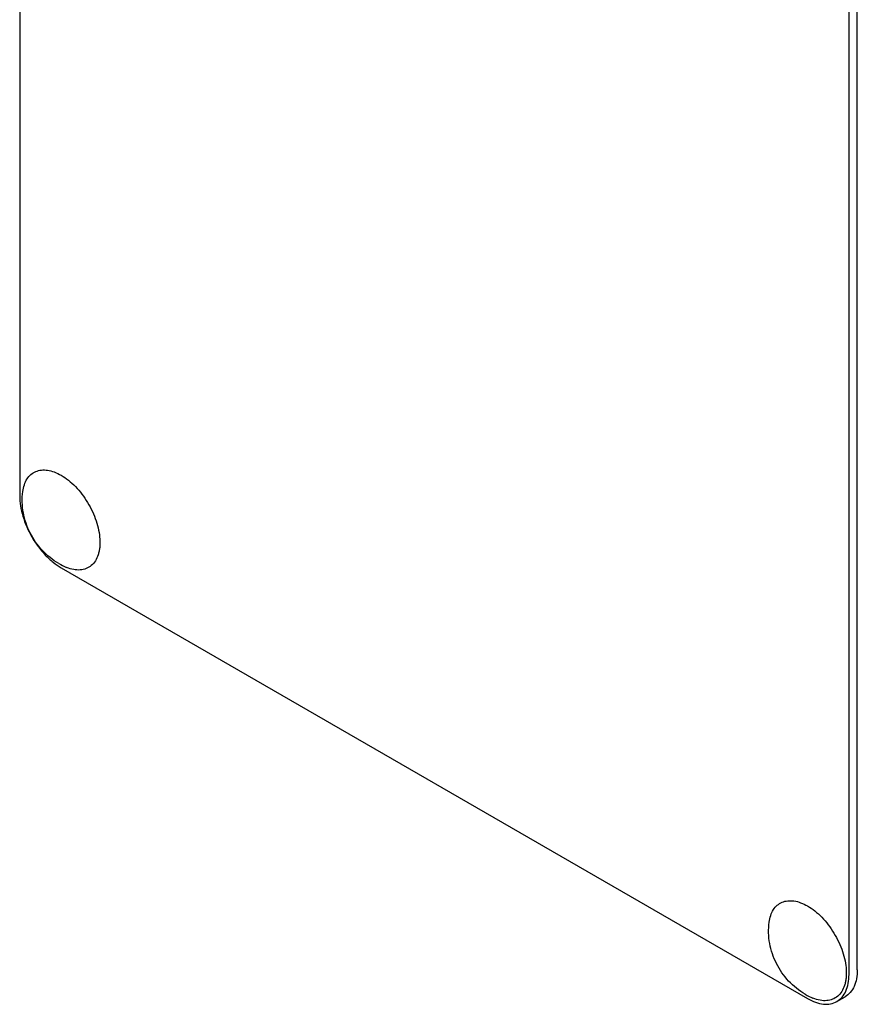
# Model space of a CAD drawing. Units: millimetres. Extents: x 0 to 2937, y -2 to 2077.
# Drawn here: x 2352 to 2424, y 1232 to 1316 of the extents above; entities that cross this region are included whole.
import ezdxf

# ---------------------------------------------------------------- set-up
doc = ezdxf.new("R2010")
doc.units = ezdxf.units.MM
doc.header["$LTSCALE"] = 161.538462
doc.layers.get('0').update_dxf_attribs({"linetype": 'CONTINUOUS'})

msp = doc.modelspace()

# ---------------------------------------------------------------- linework, layer by layer
at = {"color": 7, "linetype": 'Continuous'}
for p, q in [((2352.385, 1398.054), (2352.385, 1275.579)), ((2423.803, 1235.163), (2423.803, 1357.639)), ((2423.096, 1234.755), (2423.096, 1357.23)), ((2355.921, 1269.455), (2419.561, 1232.714)), ((2422.061, 1232.466), (2422.768, 1232.874))]:
    msp.add_line(p, q, dxfattribs=at)
for centre in [(2358.555, 1274.731), (2422.195, 1237.989)]:
    msp.add_arc(centre, 5.672, 239.98361, 247.5093, dxfattribs=at)
for points, knots in [([(2352.648, 1275.964), (2352.674, 1276.162), (2352.756, 1276.537), (2352.989, 1277.039), (2353.323, 1277.432), (2353.747, 1277.697), (2354.243, 1277.82), (2354.786, 1277.8), (2355.359, 1277.644), (2355.733, 1277.463), (2355.921, 1277.355)], [0, 0, 0, 0, 0.136867, 0.260546, 0.374439, 0.484219, 0.596705, 0.717948, 0.851863, 1, 1, 1, 1]), ([(2355.921, 1277.355), (2356.136, 1277.23), (2356.563, 1276.934), (2357.367, 1276.195), (2358.229, 1275.056), (2358.839, 1273.758), (2359.13, 1272.687), (2359.235, 1271.925), (2359.228, 1271.321), (2359.16, 1270.877), (2359.058, 1270.486), (2358.865, 1270.052), (2358.515, 1269.637), (2358.065, 1269.364), (2357.538, 1269.249), (2356.962, 1269.29), (2356.579, 1269.41), (2356.385, 1269.49)], [0, 0, 0, 0, 0.066421, 0.137918, 0.2903, 0.44403, 0.517112, 0.58557, 0.648353, 0.677478, 0.705081, 0.756, 0.802651, 0.847578, 0.893848, 0.944118, 1, 1, 1, 1]), ([(2355.717, 1269.82), (2355.196, 1270.121), (2354.241, 1270.894), (2353.2, 1272.404), (2352.607, 1274.139), (2352.569, 1275.367), (2352.648, 1275.964)], [0, 0, 0, 0, 0.249602, 0.500399, 0.750767, 1, 1, 1, 1]), ([(2352.385, 1275.579), (2352.385, 1275.299), (2352.436, 1274.718), (2352.714, 1273.524), (2353.36, 1272.059), (2354.306, 1270.768), (2355.201, 1269.93), (2355.679, 1269.595), (2355.921, 1269.455)], [0, 0, 0, 0, 0.114257, 0.237539, 0.500001, 0.762463, 0.885744, 1, 1, 1, 1]), ([(2416.288, 1239.222), (2416.314, 1239.421), (2416.396, 1239.796), (2416.629, 1240.297), (2416.963, 1240.691), (2417.387, 1240.955), (2417.882, 1241.078), (2418.426, 1241.058), (2418.999, 1240.902), (2419.373, 1240.722), (2419.561, 1240.613)], [0, 0, 0, 0, 0.136867, 0.260546, 0.374439, 0.484219, 0.596705, 0.717948, 0.851863, 1, 1, 1, 1]), ([(2419.561, 1240.613), (2419.776, 1240.489), (2420.203, 1240.192), (2421.007, 1239.454), (2421.868, 1238.314), (2422.479, 1237.016), (2422.77, 1235.945), (2422.875, 1235.184), (2422.868, 1234.579), (2422.8, 1234.135), (2422.698, 1233.744), (2422.505, 1233.311), (2422.155, 1232.895), (2421.705, 1232.622), (2421.178, 1232.507), (2420.602, 1232.548), (2420.219, 1232.669), (2420.025, 1232.749)], [0, 0, 0, 0, 0.066421, 0.137918, 0.2903, 0.44403, 0.517112, 0.58557, 0.648353, 0.677478, 0.705081, 0.756, 0.802651, 0.847578, 0.893848, 0.944118, 1, 1, 1, 1]), ([(2419.357, 1233.078), (2418.836, 1233.379), (2417.881, 1234.153), (2416.84, 1235.662), (2416.247, 1237.398), (2416.209, 1238.626), (2416.288, 1239.222)], [0, 0, 0, 0, 0.249602, 0.500399, 0.750767, 1, 1, 1, 1]), ([(2422.061, 1232.466), (2422.226, 1232.561), (2422.534, 1232.821), (2422.863, 1233.358), (2423.058, 1234.02), (2423.096, 1234.501), (2423.096, 1234.755)], [0, 0, 0, 0, 0.217773, 0.450952, 0.710201, 1, 1, 1, 1]), ([(2423.803, 1235.163), (2423.803, 1234.91), (2423.765, 1234.428), (2423.57, 1233.766), (2423.241, 1233.229), (2422.933, 1232.969), (2422.768, 1232.874)], [0, 0, 0, 0, 0.289799, 0.549048, 0.782227, 1, 1, 1, 1]), ([(2419.561, 1232.714), (2419.78, 1232.587), (2420.216, 1232.379), (2420.887, 1232.217), (2421.517, 1232.233), (2421.896, 1232.371), (2422.061, 1232.466)], [0, 0, 0, 0, 0.289798, 0.549047, 0.782226, 1, 1, 1, 1])]:
    msp.add_open_spline(points, degree=3, knots=knots, dxfattribs=at)

doc.saveas('drawing.dxf')
